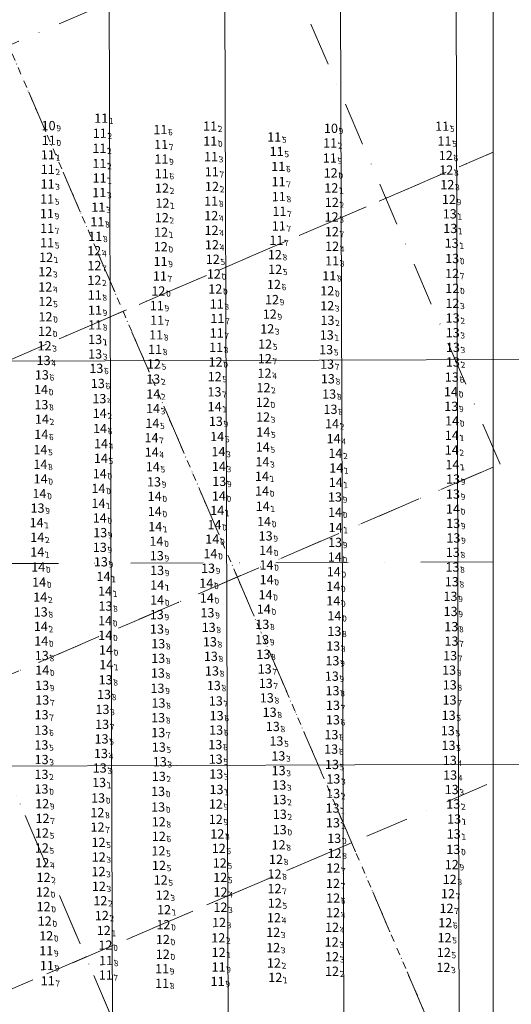
# Model space of a CAD drawing. Extents: x 303734 to 53418836, y 5724219 to 55742396.
# Drawn here: x 5614466 to 5614636, y 5724666 to 5725006 of the extents above; entities that cross this region are included whole.
import ezdxf
from ezdxf.enums import TextEntityAlignment as Align

# ---------------------------------------------------------------- set-up
doc = ezdxf.new("R2010")
doc.units = 0
doc.header["$LTSCALE"] = 20
doc.linetypes.add('DASHDOT2', pattern=[0.5, 0.25, -0.125, 0, -0.125])
for name, color, linetype in [('5_CTRL_BW_ABR-12', 63, 'CONTINUOUS'), ('6_SURVEY_TEXT', 63, 'CONTINUOUS'), ('CANAL', 7, 'CONTINUOUS'), ('GRILLA', 252, 'CONTINUOUS'), ('PROGRESIVAS', 251, 'CONTINUOUS'), ('ROTULO AFUERA', 7, 'CONTINUOUS')]:
    doc.layers.add(name, color=color, linetype=linetype)
doc.styles.add('ISO', font='iso')

msp = doc.modelspace()

# ---------------------------------------------------------------- linework, layer by layer
at = {"layer": '5_CTRL_BW_ABR-12', "color": 1, "linetype": 'Continuous', "lineweight": 0}
for p in [(5614497.156, 5724971.974), (5614517.589, 5724968.049), (5614534.772, 5724969.234), (5614615.019, 5724969.209), (5614478.992, 5724964.36), (5614496.654, 5724966.778), (5614556.952, 5724965.493), (5614615.805, 5724964.076), (5614496.505, 5724961.566), (5614517.877, 5724962.873), (5614557.798, 5724960.482), (5614576.275, 5724963.415), (5614478.7, 5724959.309), (5614517.938, 5724957.842), (5614535.111, 5724958.687), (5614576.184, 5724958.187), (5614478.647, 5724954.29), (5614496.5, 5724956.304), (5614558.369, 5724955.286), (5614496.587, 5724951.294), (5614518.058, 5724952.803), (5614535.357, 5724953.44), (5614576.471, 5724953.064), (5614478.603, 5724949.23), (5614558.471, 5724950.06), (5614478.457, 5724944.076), (5614496.489, 5724946.271), (5614558.54, 5724944.889), (5614496.147, 5724941.218), (5614535.151, 5724943.3), (5614478.384, 5724939.009), (5614558.771, 5724939.801), (5614478.463, 5724933.928), (5614495.804, 5724936.166), (5614558.551, 5724934.743), (5614495.097, 5724931.135), (5614557.691, 5724929.774), (5614478.419, 5724928.921), (5614517.664, 5724922.437), (5614576.971, 5724922.66), (5614517.429, 5724917.425), (5614536.097, 5724918.142), (5614575.97, 5724917.489), (5614618.512, 5724913.138), (5614494.887, 5724910.868), (5614516.341, 5724907.172), (5614537.063, 5724907.747), (5614494.995, 5724905.608), (5614537.307, 5724902.739), (5614495.022, 5724900.528), (5614516.483, 5724902.144), (5614516.143, 5724897.074), (5614537.06, 5724897.745), (5614536.863, 5724892.746), (5614515.757, 5724892.041), (5614536.693, 5724887.72), (5614553.008, 5724873.752), (5614477.235, 5724699.429), (5614478.131, 5724689.316), (5614498.609, 5724686.095), (5614478.153, 5724684.162), (5614518.429, 5724682.95), (5614478.388, 5724679.048), (5614498.818, 5724680.777), (5614518.181, 5724677.941), (5614537.717, 5724678.545), (5614498.711, 5724675.754), (5614478.638, 5724673.768), (5614518.187, 5724672.894), (5614537.398, 5724673.549)]:
    msp.add_point(p, dxfattribs=at)
at = {"layer": '5_CTRL_BW_ABR-12', "color": 4, "linetype": 'Continuous', "lineweight": 0}
for p in [(5614478.965, 5724969.419), (5614576.569, 5724968.477), (5614534.832, 5724964.05)]:
    msp.add_point(p, dxfattribs=at)
at = {"layer": '5_CTRL_BW_ABR-12', "color": 6, "linetype": 'Continuous', "lineweight": 0}
for p in [(5614616.268, 5724959.07), (5614616.424, 5724954.061), (5614518.149, 5724947.791), (5614535.433, 5724948.357), (5614576.697, 5724947.877), (5614616.797, 5724949.012), (5614617.346, 5724943.905), (5614518.313, 5724942.6), (5614576.874, 5724942.864), (5614518.091, 5724937.569), (5614535.192, 5724938.287), (5614576.797, 5724937.84), (5614535.301, 5724933.218), (5614517.84, 5724932.563), (5614576.896, 5724932.776), (5614517.727, 5724927.537), (5614535.427, 5724928.208), (5614576.957, 5724927.691), (5614478.081, 5724923.896), (5614494.725, 5724926.144), (5614535.727, 5724923.207), (5614557.181, 5724924.795), (5614494.77, 5724921.024), (5614557.286, 5724919.714), (5614477.829, 5724918.902), (5614618.454, 5724918.282), (5614477.814, 5724913.638), (5614494.769, 5724915.964), (5614536.583, 5724912.945), (5614556.862, 5724914.478), (5614516.898, 5724912.233), (5614575.29, 5724912.284), (5614477.884, 5724908.598), (5614556.193, 5724909.275), (5614575.283, 5724907.113), (5614618.551, 5724907.966), (5614477.859, 5724903.304), (5614555.401, 5724904.227), (5614554.543, 5724899.141), (5614477.72, 5724898.301), (5614477.576, 5724893.273), (5614553.807, 5724893.873), (5614515.37, 5724887.035), (5614553.7, 5724888.847), (5614536.381, 5724882.651), (5614553.579, 5724883.818), (5614553.244, 5724878.82), (5614553.106, 5724868.681), (5614496.066, 5724736.983), (5614476.75, 5724734.979), (5614536.784, 5724734.872), (5614476.861, 5724729.913), (5614495.816, 5724731.924), (5614536.753, 5724729.576), (5614495.871, 5724726.895), (5614517.012, 5724728.727), (5614558.852, 5724726.007), (5614476.661, 5724724.874), (5614517.051, 5724723.703), (5614537.286, 5724724.542), (5614577.705, 5724723.023), (5614476.612, 5724719.7), (5614496.219, 5724721.645), (5614516.918, 5724718.689), (5614537.771, 5724719.542), (5614558.472, 5724720.762), (5614618.868, 5724719.191), (5614496.281, 5724716.567), (5614557.56, 5724715.735), (5614577.819, 5724717.874), (5614476.782, 5724714.573), (5614517.117, 5724713.643), (5614538.126, 5724714.499), (5614577.354, 5724712.735), (5614618.328, 5724713.941), (5614477.214, 5724709.513), (5614496.214, 5724711.535), (5614517.705, 5724708.639), (5614538.291, 5724709.495), (5614557.055, 5724710.671), (5614617.609, 5724708.842), (5614496.335, 5724706.44), (5614557.045, 5724705.658), (5614577.266, 5724707.416), (5614477.001, 5724704.491), (5614518.407, 5724703.386), (5614538.416, 5724704.472), (5614577.321, 5724702.361), (5614617.018, 5724703.873), (5614496.845, 5724701.445), (5614518.865, 5724698.352), (5614538.37, 5724699.203), (5614557.155, 5724700.618), (5614616.521, 5724698.82), (5614497.365, 5724696.328), (5614556.859, 5724695.576), (5614577.289, 5724697.326), (5614477.607, 5724694.409), (5614518.659, 5724693.178), (5614537.883, 5724693.915), (5614576.941, 5724692.265), (5614616.08, 5724693.832), (5614498.027, 5724691.164), (5614518.466, 5724688.039), (5614537.618, 5724688.615), (5614556.605, 5724690.539), (5614615.835, 5724688.685), (5614556.602, 5724685.252), (5614576.805, 5724687.181), (5614537.735, 5724683.598), (5614576.931, 5724682.087), (5614615.583, 5724683.559), (5614556.85, 5724679.934), (5614615.452, 5724678.389), (5614557.322, 5724674.934), (5614576.934, 5724677.077)]:
    msp.add_point(p, dxfattribs=at)
at = {"layer": '5_CTRL_BW_ABR-12', "color": 2, "linetype": 'Continuous', "lineweight": 0}
for p in [(5614617.654, 5724938.902), (5614617.828, 5724933.858), (5614618.301, 5724928.778), (5614618.483, 5724923.48), (5614618.629, 5724902.899), (5614575.375, 5724902.103), (5614575.11, 5724897.044), (5614618.647, 5724897.814), (5614495.051, 5724895.487), (5614618.732, 5724892.75), (5614495.057, 5724890.47), (5614574.9, 5724891.956), (5614477.244, 5724888.226), (5614495.462, 5724885.477), (5614575.221, 5724886.936), (5614618.721, 5724887.697), (5614476.634, 5724883.242), (5614618.357, 5724882.468), (5614495.984, 5724880.27), (5614515.124, 5724881.806), (5614575.503, 5724881.876), (5614476.329, 5724878.184), (5614536.31, 5724877.374), (5614575.948, 5724876.607), (5614476.47, 5724872.939), (5614496.502, 5724875.017), (5614618.164, 5724872.361), (5614576.413, 5724871.343), (5614536.787, 5724867.177), (5614476.196, 5724847.293), (5614515.409, 5724846.261), (5614537.96, 5724846.416), (5614618.773, 5724847.208), (5614475.791, 5724842.223), (5614515.614, 5724841.262), (5614537.821, 5724841.337), (5614552.741, 5724843.089), (5614618.744, 5724842.025), (5614577.965, 5724841.031), (5614475.142, 5724837.178), (5614515.655, 5724836.016), (5614618.74, 5724836.909), (5614618.834, 5724831.886), (5614496.8, 5724828.7), (5614535.547, 5724826.456), (5614553.987, 5724827.569), (5614577.996, 5724825.315), (5614618.888, 5724826.88), (5614496.671, 5724823.615), (5614534.903, 5724821.461), (5614618.7, 5724821.881), (5614497.026, 5724818.614), (5614516.365, 5724820.73), (5614554.276, 5724817.537), (5614577.907, 5724820.263), (5614516.475, 5724815.642), (5614534.073, 5724816.391), (5614618.553, 5724816.799), (5614533.478, 5724811.227), (5614618.341, 5724811.73), (5614577.363, 5724810.179), (5614617.889, 5724806.679), (5614476.233, 5724801.306), (5614498.606, 5724803.308), (5614516.357, 5724800.383), (5614533.871, 5724801.008), (5614553.361, 5724802.255), (5614617.941, 5724801.456), (5614498.48, 5724798.252), (5614552.841, 5724797.01), (5614577.753, 5724799.952), (5614516.425, 5724795.363), (5614534.297, 5724795.942), (5614577.75, 5724794.606), (5614618.173, 5724796.21), (5614476.407, 5724791.226), (5614498.556, 5724793.216), (5614516.866, 5724790.304), (5614534.716, 5724790.954), (5614552.785, 5724791.735), (5614618.231, 5724791.189), (5614498.774, 5724788.159), (5614577.344, 5724789.5), (5614476.616, 5724786.218), (5614516.858, 5724785.264), (5614535.056, 5724785.963), (5614553.19, 5724786.658), (5614577.067, 5724784.411), (5614617.767, 5724786.165), (5614476.757, 5724781.167), (5614516.737, 5724780.17), (5614535.439, 5724780.894), (5614553.663, 5724781.583), (5614617.419, 5724781.164), (5614498.652, 5724777.817), (5614554.021, 5724776.584), (5614576.877, 5724779.08), (5614476.74, 5724775.883), (5614516.604, 5724774.903), (5614536.093, 5724775.848), (5614577.111, 5724774.054), (5614617.631, 5724776.075), (5614476.772, 5724770.844), (5614498.121, 5724772.756), (5614516.93, 5724769.808), (5614536.763, 5724770.516), (5614554.401, 5724771.587), (5614617.592, 5724770.846), (5614497.578, 5724767.589), (5614555.375, 5724766.607), (5614577.264, 5724769.012), (5614476.531, 5724765.741), (5614516.83, 5724764.713), (5614537.049, 5724765.437), (5614577.253, 5724763.995), (5614617.255, 5724765.532), (5614476.457, 5724760.408), (5614497.463, 5724762.423), (5614516.863, 5724759.595), (5614536.88, 5724760.437), (5614556.469, 5724761.689), (5614616.968, 5724760.232), (5614497.276, 5724757.396), (5614557.706, 5724756.652), (5614576.72, 5724758.876), (5614476.471, 5724755.329), (5614517.066, 5724754.544), (5614536.594, 5724755.425), (5614576.641, 5724753.857), (5614617.202, 5724755.142), (5614476.551, 5724750.27), (5614497.042, 5724752.35), (5614517.398, 5724749.496), (5614536.718, 5724750.391), (5614558.379, 5724751.506), (5614617.652, 5724749.964), (5614496.625, 5724747.326), (5614558.481, 5724746.45), (5614576.916, 5724748.552), (5614476.501, 5724745.143), (5614517.058, 5724744.428), (5614536.921, 5724745.258), (5614577.392, 5724743.574), (5614617.769, 5724744.893), (5614476.511, 5724740.08), (5614496.405, 5724742.324), (5614516.802, 5724739.239), (5614537.011, 5724739.913), (5614558.706, 5724741.451), (5614618.311, 5724739.899), (5614558.788, 5724736.427), (5614577.333, 5724738.513), (5614516.813, 5724733.843), (5614577.126, 5724733.481), (5614618.849, 5724734.907), (5614558.888, 5724731.357), (5614619.156, 5724729.69), (5614577.256, 5724728.401), (5614618.996, 5724724.551)]:
    msp.add_point(p, dxfattribs=at)
at = {"layer": '5_CTRL_BW_ABR-12', "color": 7, "linetype": 'Continuous', "lineweight": 0}
for p in [(5614515.156, 5724876.609), (5614618.062, 5724877.394), (5614536.36, 5724872.26), (5614496.614, 5724869.931), (5614515.056, 5724871.608), (5614476.651, 5724867.926), (5614514.828, 5724866.527), (5614576.939, 5724866.354), (5614618.441, 5724867.345), (5614476.434, 5724862.666), (5614496.731, 5724864.703), (5614537.241, 5724861.933), (5614553.173, 5724863.458), (5614618.355, 5724862.32), (5614497.086, 5724859.463), (5614514.531, 5724861.525), (5614553.004, 5724858.34), (5614577.467, 5724861.181), (5614476.13, 5724857.399), (5614514.59, 5724856.526), (5614537.695, 5724856.736), (5614578.119, 5724856.142), (5614618.309, 5724857.298), (5614476.122, 5724852.294), (5614497.034, 5724854.395), (5614514.981, 5724851.491), (5614537.838, 5724851.572), (5614552.884, 5724853.203), (5614618.579, 5724852.242), (5614496.649, 5724849.116), (5614552.696, 5724848.185), (5614578.391, 5724851.068), (5614578.239, 5724846.061), (5614496.192, 5724843.982), (5614496.197, 5724838.813), (5614537.257, 5724836.368), (5614552.971, 5724837.801), (5614577.987, 5724835.726), (5614474.792, 5724832.159), (5614496.64, 5724833.773), (5614536.306, 5724831.435), (5614553.443, 5724832.546), (5614515.813, 5724830.783), (5614578.184, 5724830.47), (5614475.032, 5724827.08), (5614516.235, 5724825.745), (5614475.046, 5724822.011), (5614554.136, 5724822.569), (5614475.37, 5724816.792), (5614577.533, 5724815.188), (5614475.687, 5724811.586), (5614497.939, 5724813.563), (5614516.492, 5724810.581), (5614554.316, 5724812.465), (5614498.48, 5724808.48), (5614553.95, 5724807.23), (5614476.069, 5724806.407), (5614516.464, 5724805.405), (5614533.657, 5724806.14), (5614577.37, 5724805.118), (5614476.287, 5724796.268), (5614498.896, 5724783.092)]:
    msp.add_point(p, dxfattribs=at)
at = {"layer": 'CANAL', "color": 10, "lineweight": 0}
for p, q in [((5614812.574, 5724889.122), (5614293.63, 5724887.475)), ((5614812.568, 5724749.137), (5614294.074, 5724747.491))]:
    msp.add_line(p, q, dxfattribs=at)
at = {"layer": 'CANAL', "linetype": 'DASHDOT2', "lineweight": 0, "ltscale": 5}
msp.add_line((5614629.679, 5724818.541), (5613537.856, 5724815.075), dxfattribs=at)
at = {"layer": 'GRILLA', "color": 252, "linetype": 'DASHDOT2', "lineweight": 0, "ltscale": 3}
for p, q in [((5614629.67, 5724607.748), (5614285.904, 5725406.99)), ((5614632.096, 5724852.413), (5614393.566, 5725406.985)), ((5614629.66, 5724354.684), (5614196.849, 5725360.948)), ((5614568.924, 5724495.89), (5614296.45, 5725129.381)), ((5613345.955, 5724516.939), (5614629.69, 5725069.094)), ((5613345.95, 5724408.079), (5614629.685, 5724960.234)), ((5613438.376, 5724447.833), (5614629.685, 5724960.234)), ((5613492.885, 5724471.278), (5614501.732, 5724905.199)), ((5613345.945, 5724299.219), (5614629.681, 5724851.374)), ((5613477.888, 5724355.97), (5614629.681, 5724851.374)), ((5613532.397, 5724379.415), (5614541.244, 5724813.336)), ((5613507.672, 5724259.923), (5614629.676, 5724742.514)), ((5613571.908, 5724287.552), (5614580.755, 5724721.473))]:
    msp.add_line(p, q, dxfattribs=at)
at = {"layer": 'GRILLA', "color": 251, "linetype": 'DASHDOT2', "lineweight": 0, "ltscale": 0.5}
msp.add_line((5614629.67, 5724607.748), (5614388.313, 5725168.893), dxfattribs=at)
at = {"layer": 'PROGRESIVAS', "lineweight": 0}
for p, q in [((5614496.713, 5725088.12), (5614498.427, 5724548.139)), ((5614536.681, 5725088.247), (5614538.396, 5724548.266)), ((5614616.712, 5725059.151), (5614618.333, 5724548.52)), ((5614576.743, 5725059.024), (5614578.364, 5724548.393))]:
    msp.add_line(p, q, dxfattribs=at)
at = {"layer": 'ROTULO AFUERA', "color": 4, "lineweight": 0}
msp.add_lwpolyline([(5616149.654, 5724218.824), (5614629.654, 5724218.889), (5614629.705, 5725413.059), (5616149.705, 5725412.994)], close=True, dxfattribs=at)
msp.add_lwpolyline([(5616149.654, 5724218.824), (5614629.654, 5724218.889), (5614629.705, 5725413.059), (5616149.705, 5725412.994)], close=True, dxfattribs=at)

# ---------------------------------------------------------------- texts
at = {"layer": '6_SURVEY_TEXT', "color": 4, "linetype": 'Continuous', "lineweight": 0, "style": 'ISO', "oblique": 15}
for s, p in [('10', (5614478.43, 5724969.417)), ('10', (5614576.034, 5724968.476)), ('11', (5614534.297, 5724964.048))]:
    msp.add_text(s, height=3.2, rotation=0.18585, dxfattribs=at).set_placement(p, align=Align.MIDDLE_RIGHT)
at = {"layer": '6_SURVEY_TEXT', "color": 1, "linetype": 'Continuous', "lineweight": 0, "style": 'ISO', "oblique": 15}
for s, p in [('11', (5614496.62, 5724971.972)), ('11', (5614534.237, 5724969.232)), ('11', (5614614.483, 5724969.207)), ('11', (5614496.118, 5724966.776)), ('11', (5614517.054, 5724968.047)), ('11', (5614478.457, 5724964.358)), ('11', (5614517.341, 5724962.871)), ('11', (5614556.417, 5724965.492)), ('11', (5614575.74, 5724963.414)), ('11', (5614615.269, 5724964.074)), ('11', (5614478.165, 5724959.307)), ('11', (5614495.97, 5724961.565)), ('11', (5614557.262, 5724960.48)), ('11', (5614495.964, 5724956.302)), ('11', (5614517.402, 5724957.84)), ('11', (5614534.576, 5724958.685)), ('11', (5614575.648, 5724958.185)), ('11', (5614478.111, 5724954.288)), ('11', (5614517.523, 5724952.802)), ('11', (5614534.822, 5724953.439)), ('11', (5614557.834, 5724955.284)), ('12', (5614575.936, 5724953.063)), ('11', (5614478.068, 5724949.229)), ('11', (5614496.052, 5724951.292)), ('11', (5614557.935, 5724950.058)), ('11', (5614495.954, 5724946.27)), ('11', (5614477.922, 5724944.074)), ('11', (5614534.616, 5724943.298)), ('11', (5614558.005, 5724944.888)), ('11', (5614477.849, 5724939.007)), ('11', (5614495.611, 5724941.216)), ('11', (5614558.236, 5724939.799)), ('11', (5614495.269, 5724936.165)), ('11', (5614477.928, 5724933.926)), ('11', (5614558.016, 5724934.741)), ('11', (5614477.884, 5724928.919)), ('11', (5614494.562, 5724931.133)), ('11', (5614557.156, 5724929.772)), ('11', (5614517.129, 5724922.435)), ('11', (5614576.436, 5724922.658)), ('12', (5614535.562, 5724918.14)), ('11', (5614516.893, 5724917.423)), ('11', (5614575.435, 5724917.487)), ('12', (5614617.976, 5724913.136)), ('11', (5614494.352, 5724910.866)), ('11', (5614536.528, 5724907.746)), ('11', (5614494.46, 5724905.607)), ('11', (5614515.806, 5724907.17)), ('11', (5614515.948, 5724902.142)), ('11', (5614536.771, 5724902.737)), ('11', (5614494.486, 5724900.526)), ('11', (5614536.524, 5724897.743)), ('11', (5614515.608, 5724897.072)), ('11', (5614515.222, 5724892.039)), ('11', (5614536.328, 5724892.744)), ('12', (5614536.158, 5724887.719)), ('12', (5614552.473, 5724873.751)), ('12', (5614476.7, 5724699.428)), ('12', (5614477.596, 5724689.314)), ('11', (5614477.618, 5724684.16)), ('12', (5614498.074, 5724686.093)), ('11', (5614498.283, 5724680.775)), ('12', (5614517.894, 5724682.948)), ('11', (5614477.853, 5724679.046)), ('11', (5614517.646, 5724677.939)), ('11', (5614537.182, 5724678.543)), ('11', (5614478.103, 5724673.766)), ('11', (5614498.175, 5724675.753)), ('11', (5614517.651, 5724672.892)), ('11', (5614536.863, 5724673.547))]:
    msp.add_text(s, height=3.2, rotation=0.18585, dxfattribs=at).set_placement(p, align=Align.MIDDLE_RIGHT)
for s, p in [('1', (5614496.956, 5724971.974)), ('6', (5614517.389, 5724968.048)), ('2', (5614534.572, 5724969.234)), ('5', (5614614.819, 5724969.208)), ('0', (5614478.792, 5724964.359)), ('2', (5614496.454, 5724966.778)), ('5', (5614556.752, 5724965.493)), ('5', (5614615.605, 5724964.075)), ('2', (5614496.305, 5724961.566)), ('7', (5614517.677, 5724962.872)), ('5', (5614557.598, 5724960.481)), ('2', (5614576.075, 5724963.415)), ('1', (5614478.5, 5724959.308)), ('9', (5614517.738, 5724957.841)), ('3', (5614534.911, 5724958.686)), ('9', (5614575.984, 5724958.186)), ('2', (5614478.447, 5724954.29)), ('2', (5614496.3, 5724956.303)), ('6', (5614558.169, 5724955.285)), ('1', (5614496.387, 5724951.293)), ('6', (5614517.858, 5724952.803)), ('7', (5614535.157, 5724953.44)), ('0', (5614576.271, 5724953.064)), ('3', (5614478.403, 5724949.23)), ('7', (5614558.271, 5724950.059)), ('5', (5614478.257, 5724944.075)), ('3', (5614496.289, 5724946.271)), ('8', (5614534.951, 5724943.299)), ('8', (5614558.34, 5724944.889)), ('3', (5614495.947, 5724941.217)), ('9', (5614478.184, 5724939.008)), ('7', (5614558.571, 5724939.8)), ('7', (5614478.263, 5724933.927)), ('8', (5614495.604, 5724936.166)), ('7', (5614558.351, 5724934.743)), ('8', (5614494.897, 5724931.134)), ('7', (5614557.491, 5724929.774)), ('5', (5614478.219, 5724928.92)), ('9', (5614517.464, 5724922.436)), ('8', (5614576.771, 5724922.659)), ('7', (5614517.229, 5724917.424)), ('0', (5614535.897, 5724918.141)), ('8', (5614575.77, 5724917.488)), ('0', (5614618.312, 5724913.137)), ('8', (5614494.687, 5724910.867)), ('9', (5614516.141, 5724907.171)), ('8', (5614536.863, 5724907.747)), ('9', (5614494.795, 5724905.608)), ('7', (5614537.107, 5724902.738)), ('8', (5614494.822, 5724900.527)), ('7', (5614516.283, 5724902.143)), ('8', (5614515.943, 5724897.073)), ('7', (5614536.86, 5724897.744)), ('8', (5614536.663, 5724892.745)), ('8', (5614515.557, 5724892.04)), ('0', (5614536.493, 5724887.72)), ('0', (5614552.808, 5724873.752)), ('0', (5614477.035, 5724699.429)), ('0', (5614477.931, 5724689.315)), ('0', (5614498.409, 5724686.094)), ('9', (5614477.953, 5724684.161)), ('0', (5614518.229, 5724682.949)), ('9', (5614478.188, 5724679.047)), ('8', (5614498.618, 5724680.776)), ('9', (5614517.981, 5724677.94)), ('9', (5614537.517, 5724678.544)), ('7', (5614498.511, 5724675.754)), ('7', (5614478.438, 5724673.767)), ('8', (5614517.987, 5724672.893)), ('9', (5614537.198, 5724673.548))]:
    msp.add_text(s, height=2, rotation=0.18585, dxfattribs=at).set_placement(p, align=Align.TOP_LEFT)
at = {"layer": '6_SURVEY_TEXT', "color": 4, "linetype": 'Continuous', "lineweight": 0, "style": 'ISO', "oblique": 15}
for s, p in [('9', (5614478.765, 5724969.418)), ('9', (5614576.369, 5724968.477)), ('0', (5614534.632, 5724964.05))]:
    msp.add_text(s, height=2, rotation=0.18585, dxfattribs=at).set_placement(p, align=Align.TOP_LEFT)
at = {"layer": '6_SURVEY_TEXT', "color": 6, "linetype": 'Continuous', "lineweight": 0, "style": 'ISO', "oblique": 15}
for s, p in [('12', (5614615.733, 5724959.068)), ('12', (5614615.889, 5724954.059)), ('12', (5614616.262, 5724949.011)), ('12', (5614517.614, 5724947.79)), ('12', (5614534.898, 5724948.355)), ('12', (5614576.162, 5724947.875)), ('12', (5614517.777, 5724942.598)), ('12', (5614576.339, 5724942.862)), ('12', (5614616.811, 5724943.903)), ('12', (5614534.657, 5724938.285)), ('12', (5614517.556, 5724937.567)), ('12', (5614576.262, 5724937.838)), ('12', (5614517.304, 5724932.561)), ('12', (5614534.766, 5724933.216)), ('12', (5614576.361, 5724932.774)), ('12', (5614534.891, 5724928.206)), ('12', (5614494.19, 5724926.142)), ('12', (5614517.192, 5724927.535)), ('12', (5614556.646, 5724924.794)), ('12', (5614576.422, 5724927.689)), ('12', (5614477.546, 5724923.895)), ('12', (5614535.191, 5724923.206)), ('12', (5614477.293, 5724918.901)), ('12', (5614494.235, 5724921.022)), ('12', (5614556.751, 5724919.712)), ('12', (5614617.919, 5724918.28)), ('12', (5614494.234, 5724915.962)), ('12', (5614556.326, 5724914.476)), ('12', (5614477.279, 5724913.637)), ('12', (5614516.363, 5724912.231)), ('12', (5614536.048, 5724912.943)), ('12', (5614574.755, 5724912.282)), ('12', (5614477.348, 5724908.596)), ('12', (5614555.658, 5724909.273)), ('12', (5614618.016, 5724907.965)), ('12', (5614554.866, 5724904.226)), ('12', (5614574.748, 5724907.112)), ('12', (5614477.324, 5724903.303)), ('12', (5614477.184, 5724898.299)), ('12', (5614554.008, 5724899.139)), ('12', (5614477.04, 5724893.271)), ('12', (5614553.272, 5724893.872)), ('12', (5614553.164, 5724888.845)), ('12', (5614514.835, 5724887.033)), ('12', (5614553.044, 5724883.816)), ('12', (5614535.845, 5724882.649)), ('12', (5614552.709, 5724878.818)), ('12', (5614552.571, 5724868.68)), ('12', (5614476.215, 5724734.978)), ('13', (5614495.531, 5724736.981)), ('12', (5614536.249, 5724734.871)), ('12', (5614495.281, 5724731.923)), ('12', (5614476.326, 5724729.911)), ('12', (5614516.477, 5724728.725)), ('12', (5614536.218, 5724729.574)), ('12', (5614476.125, 5724724.872)), ('12', (5614495.336, 5724726.893)), ('12', (5614536.75, 5724724.54)), ('13', (5614558.316, 5724726.005)), ('12', (5614495.684, 5724721.643)), ('12', (5614516.515, 5724723.702)), ('12', (5614557.937, 5724720.761)), ('13', (5614577.17, 5724723.021)), ('12', (5614476.077, 5724719.698)), ('12', (5614516.383, 5724718.687)), ('12', (5614537.236, 5724719.54)), ('12', (5614577.283, 5724717.872)), ('13', (5614618.333, 5724719.19)), ('12', (5614476.246, 5724714.571)), ('12', (5614495.746, 5724716.566)), ('12', (5614516.582, 5724713.641)), ('12', (5614537.591, 5724714.497)), ('12', (5614557.025, 5724715.733)), ('12', (5614617.793, 5724713.939)), ('12', (5614495.679, 5724711.534)), ('12', (5614556.52, 5724710.669)), ('12', (5614576.819, 5724712.733)), ('12', (5614476.679, 5724709.511)), ('12', (5614517.17, 5724708.637)), ('12', (5614537.756, 5724709.493)), ('12', (5614576.73, 5724707.414)), ('12', (5614617.074, 5724708.84)), ('12', (5614476.466, 5724704.489)), ('12', (5614495.8, 5724706.438)), ('12', (5614537.88, 5724704.471)), ('12', (5614556.51, 5724705.656)), ('12', (5614616.483, 5724703.871)), ('12', (5614496.31, 5724701.443)), ('12', (5614517.871, 5724703.384)), ('12', (5614556.62, 5724700.616)), ('12', (5614576.785, 5724702.359)), ('12', (5614518.329, 5724698.351)), ('12', (5614537.834, 5724699.202)), ('12', (5614576.754, 5724697.325)), ('12', (5614615.986, 5724698.819)), ('12', (5614477.072, 5724694.407)), ('12', (5614496.83, 5724696.326)), ('12', (5614537.347, 5724693.913)), ('12', (5614556.323, 5724695.574)), ('12', (5614615.545, 5724693.83)), ('12', (5614497.492, 5724691.163)), ('12', (5614518.124, 5724693.177)), ('12', (5614556.07, 5724690.537)), ('12', (5614576.405, 5724692.263)), ('12', (5614517.931, 5724688.037)), ('12', (5614537.083, 5724688.613)), ('12', (5614576.27, 5724687.179)), ('12', (5614615.299, 5724688.684)), ('12', (5614537.2, 5724683.596)), ('12', (5614556.066, 5724685.25)), ('12', (5614615.048, 5724683.557)), ('12', (5614556.315, 5724679.933)), ('12', (5614576.396, 5724682.085)), ('12', (5614576.399, 5724677.075)), ('12', (5614614.917, 5724678.388)), ('12', (5614556.787, 5724674.932))]:
    msp.add_text(s, height=3.2, rotation=0.18585, dxfattribs=at).set_placement(p, align=Align.MIDDLE_RIGHT)
for s, p in [('6', (5614616.068, 5724959.069)), ('8', (5614616.224, 5724954.06)), ('2', (5614517.949, 5724947.791)), ('2', (5614535.233, 5724948.356)), ('1', (5614576.497, 5724947.876)), ('8', (5614616.597, 5724949.012)), ('9', (5614617.146, 5724943.904)), ('1', (5614518.113, 5724942.599)), ('2', (5614576.674, 5724942.863)), ('2', (5614517.891, 5724937.568)), ('4', (5614534.992, 5724938.286)), ('3', (5614576.597, 5724937.839)), ('4', (5614535.101, 5724933.217)), ('1', (5614517.64, 5724932.562)), ('7', (5614576.696, 5724932.775)), ('0', (5614517.527, 5724927.536)), ('4', (5614535.227, 5724928.207)), ('4', (5614576.757, 5724927.69)), ('1', (5614477.881, 5724923.896)), ('4', (5614494.525, 5724926.143)), ('5', (5614535.527, 5724923.207)), ('8', (5614556.981, 5724924.795)), ('7', (5614494.57, 5724921.023)), ('5', (5614557.086, 5724919.713)), ('3', (5614477.629, 5724918.902)), ('7', (5614618.254, 5724918.281)), ('4', (5614477.614, 5724913.638)), ('2', (5614494.569, 5724915.963)), ('0', (5614536.383, 5724912.944)), ('6', (5614556.662, 5724914.477)), ('0', (5614516.698, 5724912.232)), ('9', (5614555.993, 5724909.274)), ('0', (5614575.09, 5724912.283)), ('5', (5614477.684, 5724908.597)), ('3', (5614575.083, 5724907.113)), ('3', (5614618.351, 5724907.966)), ('0', (5614477.659, 5724903.304)), ('9', (5614555.201, 5724904.227)), ('3', (5614554.343, 5724899.14)), ('0', (5614477.52, 5724898.3)), ('3', (5614477.376, 5724893.272)), ('5', (5614553.607, 5724893.873)), ('5', (5614515.17, 5724887.034)), ('7', (5614553.5, 5724888.846)), ('9', (5614536.181, 5724882.65)), ('4', (5614553.379, 5724883.817)), ('2', (5614553.044, 5724878.819)), ('3', (5614552.906, 5724868.681)), ('0', (5614495.866, 5724736.982)), ('9', (5614476.55, 5724734.979)), ('9', (5614536.584, 5724734.872)), ('7', (5614476.661, 5724729.912)), ('8', (5614495.616, 5724731.924)), ('9', (5614536.553, 5724729.576)), ('7', (5614495.671, 5724726.894)), ('8', (5614516.812, 5724728.727)), ('0', (5614558.652, 5724726.007)), ('5', (5614476.461, 5724724.873)), ('6', (5614516.851, 5724723.703)), ('8', (5614537.086, 5724724.541)), ('0', (5614577.505, 5724723.022)), ('5', (5614476.412, 5724719.699)), ('5', (5614496.019, 5724721.644)), ('5', (5614516.718, 5724718.688)), ('6', (5614537.571, 5724719.541)), ('8', (5614558.272, 5724720.762)), ('0', (5614618.668, 5724719.191)), ('3', (5614496.081, 5724716.567)), ('8', (5614557.36, 5724715.734)), ('8', (5614577.619, 5724717.873)), ('4', (5614476.582, 5724714.572)), ('5', (5614516.917, 5724713.642)), ('5', (5614537.926, 5724714.498)), ('7', (5614577.154, 5724712.734)), ('9', (5614618.128, 5724713.94)), ('2', (5614477.014, 5724709.512)), ('3', (5614496.014, 5724711.535)), ('5', (5614517.505, 5724708.639)), ('5', (5614538.091, 5724709.494)), ('8', (5614556.855, 5724710.67)), ('8', (5614617.409, 5724708.841)), ('3', (5614496.135, 5724706.439)), ('7', (5614556.845, 5724705.657)), ('7', (5614577.066, 5724707.416)), ('0', (5614476.801, 5724704.49)), ('3', (5614518.207, 5724703.385)), ('4', (5614538.216, 5724704.472)), ('6', (5614577.121, 5724702.36)), ('7', (5614616.818, 5724703.872)), ('2', (5614496.645, 5724701.444)), ('1', (5614518.665, 5724698.352)), ('3', (5614538.17, 5724699.203)), ('5', (5614556.955, 5724700.617)), ('7', (5614616.321, 5724698.82)), ('2', (5614497.165, 5724696.327)), ('4', (5614556.659, 5724695.575)), ('4', (5614577.089, 5724697.326)), ('0', (5614477.407, 5724694.408)), ('0', (5614518.459, 5724693.178)), ('3', (5614537.683, 5724693.914)), ('4', (5614576.741, 5724692.264)), ('6', (5614615.88, 5724693.832)), ('1', (5614497.827, 5724691.164)), ('0', (5614518.266, 5724688.038)), ('2', (5614537.418, 5724688.614)), ('3', (5614556.405, 5724690.538)), ('5', (5614615.635, 5724688.685)), ('3', (5614556.402, 5724685.251)), ('3', (5614576.605, 5724687.18)), ('1', (5614537.535, 5724683.597)), ('3', (5614576.731, 5724682.086)), ('5', (5614615.383, 5724683.558)), ('2', (5614556.65, 5724679.934)), ('3', (5614615.252, 5724678.389)), ('1', (5614557.122, 5724674.933)), ('2', (5614576.734, 5724677.076))]:
    msp.add_text(s, height=2, rotation=0.18585, dxfattribs=at).set_placement(p, align=Align.TOP_LEFT)
at = {"layer": '6_SURVEY_TEXT', "color": 2, "linetype": 'Continuous', "lineweight": 0, "style": 'ISO', "oblique": 15}
for s, p in [('13', (5614617.118, 5724938.9)), ('13', (5614617.293, 5724933.856)), ('13', (5614617.765, 5724928.776)), ('13', (5614617.948, 5724923.478)), ('13', (5614574.839, 5724902.101)), ('13', (5614618.093, 5724902.897)), ('13', (5614618.112, 5724897.813)), ('13', (5614494.515, 5724895.485)), ('13', (5614574.574, 5724897.043)), ('13', (5614574.365, 5724891.955)), ('13', (5614618.197, 5724892.748)), ('13', (5614476.708, 5724888.224)), ('13', (5614494.522, 5724890.469)), ('13', (5614618.185, 5724887.695)), ('13', (5614494.927, 5724885.475)), ('13', (5614574.686, 5724886.934)), ('13', (5614476.099, 5724883.24)), ('13', (5614514.588, 5724881.804)), ('13', (5614574.968, 5724881.875)), ('13', (5614617.822, 5724882.466)), ('14', (5614475.794, 5724878.182)), ('13', (5614495.449, 5724880.268)), ('13', (5614535.774, 5724877.372)), ('13', (5614495.967, 5724875.015)), ('13', (5614575.413, 5724876.605)), ('13', (5614475.935, 5724872.937)), ('13', (5614575.878, 5724871.341)), ('13', (5614617.628, 5724872.36)), ('13', (5614536.251, 5724867.175)), ('14', (5614475.66, 5724847.292)), ('13', (5614537.425, 5724846.414)), ('13', (5614618.237, 5724847.206)), ('13', (5614514.874, 5724846.26)), ('14', (5614552.206, 5724843.087)), ('14', (5614475.256, 5724842.221)), ('14', (5614515.079, 5724841.26)), ('14', (5614537.286, 5724841.335)), ('13', (5614577.43, 5724841.029)), ('13', (5614618.209, 5724842.023)), ('13', (5614474.606, 5724837.176)), ('14', (5614618.205, 5724836.908)), ('14', (5614515.12, 5724836.014)), ('13', (5614618.299, 5724831.884)), ('13', (5614496.264, 5724828.699)), ('14', (5614535.012, 5724826.454)), ('13', (5614553.452, 5724827.567)), ('13', (5614618.353, 5724826.878)), ('13', (5614496.135, 5724823.613)), ('13', (5614577.461, 5724825.313)), ('13', (5614515.83, 5724820.728)), ('14', (5614534.368, 5724821.459)), ('14', (5614577.372, 5724820.261)), ('13', (5614618.165, 5724821.879)), ('13', (5614496.491, 5724818.613)), ('13', (5614533.538, 5724816.39)), ('14', (5614553.741, 5724817.535)), ('13', (5614618.018, 5724816.797)), ('13', (5614515.94, 5724815.64)), ('14', (5614532.943, 5724811.225)), ('14', (5614576.828, 5724810.177)), ('13', (5614617.805, 5724811.728)), ('13', (5614617.354, 5724806.678)), ('13', (5614498.071, 5724803.307)), ('14', (5614552.826, 5724802.253)), ('13', (5614475.698, 5724801.304)), ('13', (5614515.821, 5724800.381)), ('13', (5614533.336, 5724801.006)), ('14', (5614577.217, 5724799.95)), ('13', (5614617.405, 5724801.454)), ('14', (5614497.945, 5724798.25)), ('13', (5614515.889, 5724795.361)), ('13', (5614533.762, 5724795.94)), ('13', (5614552.306, 5724797.008)), ('13', (5614617.638, 5724796.208)), ('14', (5614498.021, 5724793.214)), ('13', (5614577.214, 5724794.604)), ('14', (5614475.872, 5724791.224)), ('13', (5614516.331, 5724790.302)), ('13', (5614534.181, 5724790.952)), ('13', (5614552.249, 5724791.734)), ('13', (5614576.809, 5724789.499)), ('13', (5614617.696, 5724791.187)), ('13', (5614476.081, 5724786.216)), ('14', (5614498.239, 5724788.157)), ('13', (5614516.323, 5724785.262)), ('13', (5614534.521, 5724785.961)), ('13', (5614552.654, 5724786.656)), ('13', (5614617.232, 5724786.163)), ('13', (5614576.532, 5724784.409)), ('14', (5614476.222, 5724781.166)), ('13', (5614516.202, 5724780.168)), ('13', (5614534.903, 5724780.893)), ('13', (5614553.128, 5724781.582)), ('13', (5614576.342, 5724779.078)), ('13', (5614616.883, 5724781.162)), ('13', (5614476.205, 5724775.881)), ('13', (5614498.117, 5724777.815)), ('13', (5614516.069, 5724774.901)), ('13', (5614535.557, 5724775.847)), ('13', (5614553.485, 5724776.582)), ('13', (5614617.096, 5724776.073)), ('13', (5614497.585, 5724772.755)), ('13', (5614553.866, 5724771.585)), ('13', (5614576.576, 5724774.053)), ('13', (5614476.237, 5724770.843)), ('13', (5614516.395, 5724769.807)), ('13', (5614536.228, 5724770.515)), ('13', (5614576.729, 5724769.01)), ('13', (5614617.056, 5724770.844)), ('13', (5614475.995, 5724765.739)), ('13', (5614497.043, 5724767.588)), ('13', (5614516.295, 5724764.711)), ('13', (5614536.514, 5724765.435)), ('13', (5614554.84, 5724766.605)), ('13', (5614616.719, 5724765.531)), ('13', (5614496.928, 5724762.421)), ('13', (5614555.934, 5724761.688)), ('13', (5614576.718, 5724763.993)), ('13', (5614475.922, 5724760.406)), ('13', (5614516.328, 5724759.593)), ('13', (5614536.345, 5724760.436)), ('13', (5614576.184, 5724758.874)), ('13', (5614616.432, 5724760.23)), ('13', (5614475.935, 5724755.327)), ('13', (5614496.741, 5724757.394)), ('13', (5614516.531, 5724754.542)), ('13', (5614536.059, 5724755.423)), ('13', (5614557.171, 5724756.65)), ('13', (5614616.667, 5724755.14)), ('13', (5614496.507, 5724752.348)), ('13', (5614557.844, 5724751.505)), ('13', (5614576.106, 5724753.856)), ('13', (5614476.016, 5724750.268)), ('13', (5614516.862, 5724749.495)), ('13', (5614536.183, 5724750.389)), ('13', (5614576.381, 5724748.551)), ('13', (5614617.117, 5724749.962)), ('13', (5614475.966, 5724745.141)), ('13', (5614496.09, 5724747.324)), ('13', (5614516.522, 5724744.426)), ('13', (5614536.385, 5724745.257)), ('13', (5614557.946, 5724746.449)), ('13', (5614617.234, 5724744.892)), ('13', (5614495.87, 5724742.323)), ('13', (5614558.17, 5724741.449)), ('13', (5614576.857, 5724743.573)), ('13', (5614475.976, 5724740.078)), ('13', (5614516.267, 5724739.238)), ('13', (5614536.476, 5724739.911)), ('13', (5614576.798, 5724738.511)), ('13', (5614617.776, 5724739.897)), ('13', (5614558.253, 5724736.425)), ('13', (5614618.314, 5724734.906)), ('13', (5614516.278, 5724733.841)), ('13', (5614558.353, 5724731.355)), ('13', (5614576.59, 5724733.479)), ('13', (5614576.721, 5724728.399)), ('13', (5614618.621, 5724729.689)), ('13', (5614618.461, 5724724.549))]:
    msp.add_text(s, height=3.2, rotation=0.18585, dxfattribs=at).set_placement(p, align=Align.MIDDLE_RIGHT)
for s, p in [('1', (5614617.454, 5724938.902)), ('1', (5614617.628, 5724933.857)), ('1', (5614618.101, 5724928.777)), ('0', (5614618.283, 5724923.479)), ('2', (5614618.429, 5724902.898)), ('2', (5614575.175, 5724902.102)), ('1', (5614574.91, 5724897.044)), ('3', (5614618.447, 5724897.814)), ('1', (5614494.851, 5724895.486)), ('3', (5614618.532, 5724892.749)), ('3', (5614494.857, 5724890.47)), ('5', (5614574.7, 5724891.956)), ('4', (5614477.044, 5724888.226)), ('6', (5614495.262, 5724885.476)), ('7', (5614575.021, 5724886.935)), ('2', (5614618.521, 5724887.696)), ('6', (5614476.434, 5724883.241)), ('6', (5614618.157, 5724882.467)), ('6', (5614495.784, 5724880.269)), ('2', (5614514.924, 5724881.805)), ('8', (5614575.303, 5724881.876)), ('0', (5614476.129, 5724878.183)), ('7', (5614536.11, 5724877.374)), ('8', (5614575.748, 5724876.606)), ('8', (5614476.27, 5724872.938)), ('4', (5614496.302, 5724875.016)), ('9', (5614617.964, 5724872.361)), ('8', (5614576.213, 5724871.342)), ('9', (5614536.587, 5724867.176)), ('0', (5614475.996, 5724847.293)), ('9', (5614515.209, 5724846.261)), ('9', (5614537.76, 5724846.416)), ('9', (5614618.573, 5724847.208)), ('0', (5614475.591, 5724842.222)), ('0', (5614515.414, 5724841.261)), ('0', (5614537.621, 5724841.337)), ('0', (5614552.541, 5724843.088)), ('9', (5614618.544, 5724842.025)), ('9', (5614577.765, 5724841.03)), ('9', (5614474.942, 5724837.177)), ('0', (5614515.455, 5724836.015)), ('0', (5614618.54, 5724836.909)), ('9', (5614618.634, 5724831.885)), ('9', (5614496.6, 5724828.7)), ('9', (5614553.787, 5724827.568)), ('0', (5614535.347, 5724826.455)), ('9', (5614577.796, 5724825.315)), ('9', (5614618.688, 5724826.879)), ('9', (5614496.471, 5724823.614)), ('0', (5614534.703, 5724821.46)), ('8', (5614618.5, 5724821.88)), ('9', (5614496.826, 5724818.614)), ('9', (5614516.165, 5724820.729)), ('0', (5614554.076, 5724817.537)), ('0', (5614577.707, 5724820.262)), ('9', (5614516.275, 5724815.641)), ('9', (5614533.873, 5724816.391)), ('8', (5614618.353, 5724816.798)), ('0', (5614533.278, 5724811.226)), ('8', (5614618.141, 5724811.729)), ('0', (5614577.163, 5724810.178)), ('9', (5614617.689, 5724806.679)), ('8', (5614476.033, 5724801.306)), ('8', (5614498.406, 5724803.308)), ('9', (5614516.157, 5724800.382)), ('9', (5614533.671, 5724801.007)), ('0', (5614553.161, 5724802.254)), ('9', (5614617.741, 5724801.455)), ('0', (5614498.28, 5724798.251)), ('8', (5614552.641, 5724797.009)), ('0', (5614577.553, 5724799.952)), ('9', (5614516.225, 5724795.362)), ('8', (5614534.097, 5724795.941)), ('8', (5614577.55, 5724794.605)), ('8', (5614617.973, 5724796.209)), ('0', (5614476.207, 5724791.225)), ('0', (5614498.356, 5724793.215)), ('8', (5614516.666, 5724790.303)), ('8', (5614534.516, 5724790.953)), ('9', (5614552.585, 5724791.735)), ('7', (5614618.031, 5724791.188)), ('0', (5614498.574, 5724788.158)), ('8', (5614577.144, 5724789.5)), ('8', (5614476.416, 5724786.217)), ('8', (5614516.658, 5724785.263)), ('8', (5614534.856, 5724785.962)), ('8', (5614552.99, 5724786.658)), ('9', (5614576.867, 5724784.41)), ('7', (5614617.567, 5724786.164)), ('0', (5614476.557, 5724781.167)), ('8', (5614516.537, 5724780.17)), ('8', (5614535.239, 5724780.894)), ('7', (5614553.463, 5724781.583)), ('8', (5614617.219, 5724781.164)), ('8', (5614498.452, 5724777.816)), ('7', (5614553.821, 5724776.583)), ('9', (5614576.677, 5724779.079)), ('9', (5614476.54, 5724775.882)), ('9', (5614516.404, 5724774.903)), ('8', (5614535.893, 5724775.848)), ('8', (5614576.911, 5724774.054)), ('8', (5614617.431, 5724776.074)), ('7', (5614476.572, 5724770.844)), ('8', (5614497.921, 5724772.756)), ('8', (5614516.73, 5724769.808)), ('7', (5614536.563, 5724770.516)), ('8', (5614554.201, 5724771.586)), ('7', (5614617.392, 5724770.845)), ('8', (5614497.378, 5724767.589)), ('8', (5614555.175, 5724766.606)), ('7', (5614577.064, 5724769.011)), ('7', (5614476.331, 5724765.74)), ('8', (5614516.63, 5724764.713)), ('6', (5614536.849, 5724765.436)), ('6', (5614577.053, 5724763.994)), ('5', (5614617.055, 5724765.532)), ('6', (5614476.257, 5724760.407)), ('7', (5614497.263, 5724762.422)), ('7', (5614516.663, 5724759.594)), ('6', (5614536.68, 5724760.437)), ('8', (5614556.269, 5724761.689)), ('5', (5614616.768, 5724760.231)), ('5', (5614497.076, 5724757.395)), ('5', (5614557.506, 5724756.652)), ('6', (5614576.52, 5724758.875)), ('5', (5614476.271, 5724755.328)), ('5', (5614516.866, 5724754.543)), ('6', (5614536.394, 5724755.424)), ('6', (5614576.441, 5724753.857)), ('5', (5614617.002, 5724755.141)), ('3', (5614476.351, 5724750.269)), ('4', (5614496.842, 5724752.349)), ('3', (5614517.198, 5724749.496)), ('5', (5614536.518, 5724750.39)), ('3', (5614558.179, 5724751.506)), ('4', (5614617.452, 5724749.963)), ('3', (5614496.425, 5724747.325)), ('3', (5614558.281, 5724746.45)), ('5', (5614576.716, 5724748.552)), ('2', (5614476.301, 5724745.142)), ('2', (5614516.858, 5724744.427)), ('3', (5614536.721, 5724745.258)), ('3', (5614577.192, 5724743.574)), ('4', (5614617.569, 5724744.893)), ('0', (5614476.311, 5724740.08)), ('1', (5614496.205, 5724742.324)), ('0', (5614516.602, 5724739.239)), ('1', (5614536.811, 5724739.912)), ('3', (5614558.506, 5724741.451)), ('3', (5614618.111, 5724739.898)), ('2', (5614558.588, 5724736.426)), ('2', (5614577.133, 5724738.513)), ('0', (5614516.613, 5724733.842)), ('1', (5614576.926, 5724733.48)), ('2', (5614618.649, 5724734.907)), ('2', (5614558.688, 5724731.356)), ('1', (5614618.956, 5724729.69)), ('1', (5614577.056, 5724728.4)), ('1', (5614618.796, 5724724.55))]:
    msp.add_text(s, height=2, rotation=0.18585, dxfattribs=at).set_placement(p, align=Align.TOP_LEFT)
at = {"layer": '6_SURVEY_TEXT', "color": 7, "linetype": 'Continuous', "lineweight": 0, "style": 'ISO', "oblique": 15}
for p in [(5614617.526, 5724877.393), (5614514.621, 5724876.607), (5614514.521, 5724871.607), (5614535.825, 5724872.258), (5614476.116, 5724867.925), (5614496.079, 5724869.93), (5614617.906, 5724867.343), (5614496.196, 5724864.701), (5614514.292, 5724866.525), (5614552.638, 5724863.456), (5614576.404, 5724866.352), (5614475.899, 5724862.664), (5614513.995, 5724861.524), (5614536.705, 5724861.931), (5614576.931, 5724861.18), (5614617.82, 5724862.318), (5614475.595, 5724857.397), (5614496.551, 5724859.461), (5614537.159, 5724856.734), (5614552.469, 5724858.338), (5614617.774, 5724857.296), (5614496.499, 5724854.393), (5614514.055, 5724856.524), (5614577.584, 5724856.14), (5614475.586, 5724852.292), (5614514.446, 5724851.489), (5614537.303, 5724851.57), (5614552.348, 5724853.201), (5614577.856, 5724851.066), (5614618.044, 5724852.24), (5614496.113, 5724849.114), (5614552.161, 5724848.183), (5614495.657, 5724843.98), (5614577.703, 5724846.059), (5614495.662, 5724838.811), (5614536.722, 5724836.366), (5614552.436, 5724837.8), (5614496.105, 5724833.772), (5614577.452, 5724835.724), (5614474.257, 5724832.158), (5614515.277, 5724830.782), (5614535.771, 5724831.433), (5614552.908, 5724832.545), (5614577.648, 5724830.468), (5614474.496, 5724827.078), (5614515.699, 5724825.743), (5614474.51, 5724822.009), (5614553.6, 5724822.567), (5614474.835, 5724816.791), (5614497.404, 5724813.561), (5614553.781, 5724812.464), (5614576.997, 5724815.186), (5614475.152, 5724811.584), (5614515.957, 5724810.579), (5614475.534, 5724806.405), (5614497.944, 5724808.478), (5614533.121, 5724806.138), (5614553.415, 5724807.228), (5614515.929, 5724805.403), (5614576.835, 5724805.117), (5614475.752, 5724796.266), (5614498.361, 5724783.09)]:
    msp.add_text('14', height=3.2, rotation=0.18585, dxfattribs=at).set_placement(p, align=Align.MIDDLE_RIGHT)
for s, p in [('2', (5614514.956, 5724876.608)), ('0', (5614617.862, 5724877.394)), ('1', (5614536.16, 5724872.259)), ('2', (5614496.414, 5724869.931)), ('3', (5614514.856, 5724871.608)), ('2', (5614476.451, 5724867.926)), ('5', (5614514.628, 5724866.526)), ('2', (5614576.739, 5724866.353)), ('0', (5614618.241, 5724867.344)), ('6', (5614476.234, 5724862.665)), ('6', (5614496.531, 5724864.702)), ('6', (5614537.041, 5724861.932)), ('5', (5614552.973, 5724863.457)), ('1', (5614618.155, 5724862.319)), ('4', (5614496.886, 5724859.462)), ('7', (5614514.331, 5724861.525)), ('5', (5614552.804, 5724858.339)), ('4', (5614577.267, 5724861.181)), ('5', (5614475.93, 5724857.398)), ('4', (5614514.39, 5724856.525)), ('3', (5614537.495, 5724856.735)), ('2', (5614577.919, 5724856.141)), ('2', (5614618.109, 5724857.297)), ('8', (5614475.922, 5724852.293)), ('5', (5614496.834, 5724854.394)), ('5', (5614514.781, 5724851.49)), ('3', (5614537.638, 5724851.571)), ('3', (5614552.684, 5724853.202)), ('1', (5614618.379, 5724852.242)), ('0', (5614496.449, 5724849.115)), ('1', (5614552.496, 5724848.184)), ('1', (5614578.191, 5724851.067)), ('1', (5614578.039, 5724846.06)), ('0', (5614495.992, 5724843.981)), ('1', (5614495.997, 5724838.813)), ('1', (5614537.057, 5724836.367)), ('1', (5614552.771, 5724837.801)), ('0', (5614577.787, 5724835.725)), ('1', (5614474.592, 5724832.159)), ('0', (5614496.44, 5724833.773)), ('0', (5614536.106, 5724831.434)), ('0', (5614553.243, 5724832.546)), ('1', (5614515.613, 5724830.783)), ('1', (5614577.984, 5724830.469)), ('2', (5614474.832, 5724827.079)), ('0', (5614516.035, 5724825.745)), ('1', (5614474.846, 5724822.01)), ('0', (5614553.936, 5724822.568)), ('0', (5614475.17, 5724816.792)), ('0', (5614577.333, 5724815.187)), ('0', (5614475.487, 5724811.585)), ('1', (5614497.739, 5724813.562)), ('1', (5614516.292, 5724810.58)), ('0', (5614554.116, 5724812.465)), ('1', (5614498.28, 5724808.479)), ('0', (5614553.75, 5724807.229)), ('2', (5614475.869, 5724806.406)), ('0', (5614516.264, 5724805.404)), ('0', (5614533.457, 5724806.139)), ('0', (5614577.17, 5724805.118)), ('2', (5614476.087, 5724796.267)), ('1', (5614498.696, 5724783.091))]:
    msp.add_text(s, height=2, rotation=0.18585, dxfattribs=at).set_placement(p, align=Align.TOP_LEFT)

doc.saveas('drawing.dxf')
